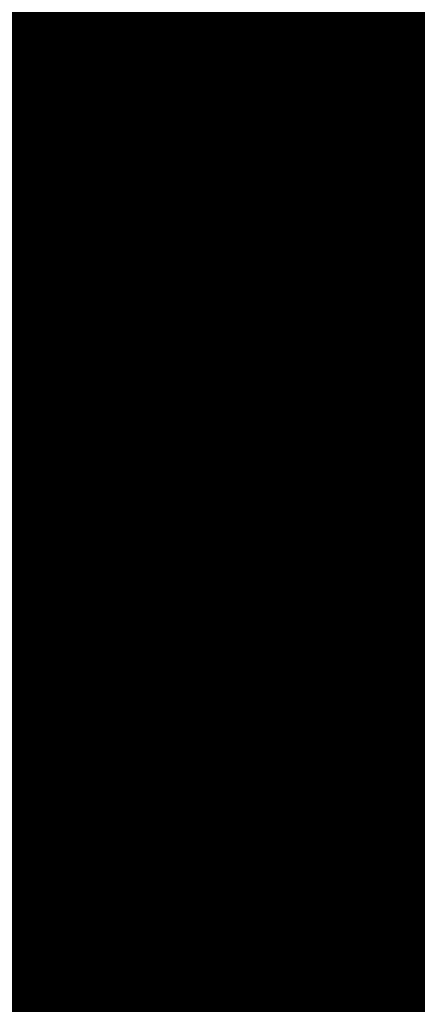
# Model space of a CAD drawing. Extents: x 66 to 479, y -271 to -8.
# Drawn here: x 131 to 131, y -167 to -167 of the extents above; entities that cross this region are included whole.
import ezdxf

# ---------------------------------------------------------------- set-up
doc = ezdxf.new("R2010")
doc.units = 0
doc.layers.add('LAYER_1', color=7, linetype='CONTINUOUS')

# ---------------------------------------------------------------- blocks, each defined once
blk = doc.blocks.new('AIGNBL010200FA')
at = {"layer": 'LAYER_1', "const_width": 0.1058}
blk.add_lwpolyline([(131.3115, -166.9061), (131.3307, -166.9569)], dxfattribs=at)
blk = doc.blocks.new('AIGNBL010200FD')
at = {"layer": 'LAYER_1', "const_width": 0.1058}
blk.add_lwpolyline([(131.5281, -166.8276), (131.5332, -166.8265), (131.5378, -166.8254), (131.5419, -166.8245)], dxfattribs=at)
blk = doc.blocks.new('AIGNBL01020107')
at = {"layer": 'LAYER_1', "const_width": 0.1058}
blk.add_lwpolyline([(131.3058, -166.8081), (131.3255, -166.8026), (131.3457, -166.7972), (131.3664, -166.792), (131.3876, -166.7869), (131.4094, -166.782), (131.4316, -166.7772), (131.4543, -166.7725), (131.4775, -166.7681), (131.5011, -166.7637), (131.5252, -166.7596), (131.5496, -166.7556), (131.5745, -166.7518), (131.5997, -166.7481), (131.6253, -166.7446), (131.6513, -166.7413), (131.6776, -166.7382), (131.7041, -166.7352), (131.731, -166.7324), (131.7581, -166.7298), (131.7855, -166.7274)], dxfattribs=at)
blk = doc.blocks.new('AIGNBL0102011C')
at = {"layer": 'LAYER_1', "const_width": 0.1058}
blk.add_lwpolyline([(131.4775, -167.1229), (131.7132, -167.1582)], dxfattribs=at)
blk = doc.blocks.new('AIGNBL0102011D')
at = {"layer": 'LAYER_1', "const_width": 0.1058}
blk.add_lwpolyline([(131.1367, -167.1043), (131.335, -167.1856)], dxfattribs=at)
blk = doc.blocks.new('AIGNBL01020126')
at = {"layer": 'LAYER_1', "const_width": 0.1058}
blk.add_lwpolyline([(131.3553, -166.7947), (131.3178, -166.815)], dxfattribs=at)
blk = doc.blocks.new('AIGNBL0102012A')
at = {"layer": 'LAYER_1', "const_width": 0.1058}
blk.add_lwpolyline([(131.3148, -167.0854), (131.4775, -167.1521)], dxfattribs=at)
blk = doc.blocks.new('AIGNBL0102012B')
at = {"layer": 'LAYER_1', "const_width": 0.1058}
blk.add_lwpolyline([(131.4775, -167.1521), (131.4775, -167.0576)], dxfattribs=at)
blk = doc.blocks.new('AIGNBL01020138')
at = {"layer": 'LAYER_1', "const_width": 0.1058}
blk.add_lwpolyline([(131.4085, -166.7822), (131.4093, -166.7849), (131.4105, -166.788), (131.4121, -166.7908), (131.4139, -166.7933), (131.4159, -166.7953), (131.4181, -166.797), (131.4195, -166.7977), (131.421, -166.7983)], dxfattribs=at)
blk = doc.blocks.new('AIGNBL0102013A')
at = {"layer": 'LAYER_1', "const_width": 0.1058}
blk.add_lwpolyline([(131.5539, -167.0812), (131.5395, -167.0773), (131.5255, -167.0733), (131.5119, -167.0691), (131.4987, -167.0649), (131.4859, -167.0606), (131.4736, -167.0562), (131.4617, -167.0518), (131.4503, -167.0472), (131.4394, -167.0426), (131.4289, -167.0379), (131.4189, -167.0331), (131.4094, -167.0283), (131.4004, -167.0234), (131.3919, -167.0185), (131.3839, -167.0135), (131.3764, -167.0084), (131.3694, -167.0033), (131.3629, -166.9981), (131.3569, -166.9929), (131.3515, -166.9877), (131.3466, -166.9824), (131.3423, -166.9771), (131.3385, -166.9718), (131.3352, -166.9664), (131.3324, -166.9611), (131.3303, -166.9557), (131.3286, -166.9503), (131.3275, -166.9448), (131.327, -166.9394), (131.327, -166.934), (131.3275, -166.9286), (131.3286, -166.9232), (131.3303, -166.9178), (131.3325, -166.9124), (131.3352, -166.907), (131.3385, -166.9017), (131.3423, -166.8963), (131.3466, -166.891), (131.3515, -166.8857), (131.3569, -166.8805), (131.3629, -166.8753), (131.3694, -166.8702), (131.3764, -166.865), (131.3839, -166.86), (131.3919, -166.855), (131.4004, -166.85), (131.4094, -166.8451), (131.4189, -166.8403), (131.4289, -166.8355), (131.4394, -166.8308), (131.4503, -166.8262), (131.4617, -166.8217), (131.4736, -166.8172), (131.4797, -166.815)], dxfattribs=at)
blk = doc.blocks.new('AIGNBL0102013E')
at = {"layer": 'LAYER_1', "const_width": 0.1058}
blk.add_lwpolyline([(131.5236, -166.8275), (131.421, -166.7983)], dxfattribs=at)
blk = doc.blocks.new('AIGNBL01020142')
at = {"layer": 'LAYER_1', "const_width": 0.1058}
blk.add_lwpolyline([(131.5077, -166.823), (131.5068, -166.8233), (131.4955, -166.8275), (131.4847, -166.8318), (131.4743, -166.8362), (131.4644, -166.8407), (131.4549, -166.8452), (131.4459, -166.8498), (131.4373, -166.8544), (131.4292, -166.8591), (131.4216, -166.8639), (131.4145, -166.8687), (131.4079, -166.8735), (131.4017, -166.8784), (131.3961, -166.8834), (131.3909, -166.8883), (131.3863, -166.8933), (131.3821, -166.8984), (131.3785, -166.9034), (131.3754, -166.9085), (131.3728, -166.9136), (131.3707, -166.9187), (131.3692, -166.9239), (131.3681, -166.929), (131.3676, -166.9341), (131.3676, -166.9393), (131.3681, -166.9444), (131.3692, -166.9496), (131.3707, -166.9547), (131.3728, -166.9598), (131.3754, -166.9649), (131.3785, -166.97), (131.3821, -166.9751), (131.3863, -166.9801), (131.3909, -166.9851), (131.3961, -166.9901), (131.4017, -166.995), (131.4078, -166.9999), (131.4145, -167.0048), (131.4216, -167.0096), (131.4292, -167.0143), (131.4373, -167.019), (131.4459, -167.0237), (131.4549, -167.0282), (131.4644, -167.0328), (131.4743, -167.0372), (131.4847, -167.0416), (131.4955, -167.0459), (131.5068, -167.0502), (131.5185, -167.0543), (131.5306, -167.0584), (131.5431, -167.0624)], dxfattribs=at)
blk = doc.blocks.new('AIGNBL01020144')
at = {"layer": 'LAYER_1', "const_width": 0.1058}
blk.add_lwpolyline([(131.3709, -166.9331), (131.372, -166.9343), (131.3767, -166.9394), (131.3819, -166.9445), (131.3877, -166.9495), (131.394, -166.9545), (131.4007, -166.9595), (131.408, -166.9643), (131.4157, -166.9692), (131.424, -166.974), (131.4327, -166.9787), (131.4419, -166.9834), (131.4516, -166.988), (131.4617, -166.9925), (131.4723, -166.997), (131.4833, -167.0014), (131.4948, -167.0057), (131.5067, -167.01), (131.5191, -167.0141), (131.5318, -167.0182), (131.545, -167.0222)], dxfattribs=at)
blk = doc.blocks.new('AIGNBL01020146')
at = {"layer": 'LAYER_1', "const_width": 0.1058}
blk.add_lwpolyline([(131.3687, -166.9257), (131.3692, -166.9275), (131.3707, -166.9326), (131.3728, -166.9377), (131.3754, -166.9428), (131.3785, -166.9479), (131.3821, -166.953), (131.3863, -166.958), (131.3909, -166.963), (131.3961, -166.968), (131.4017, -166.9729), (131.4078, -166.9778), (131.4145, -166.9827), (131.4216, -166.9875), (131.4292, -166.9922), (131.4373, -166.9969), (131.4459, -167.0016), (131.4549, -167.0062), (131.4644, -167.0107), (131.4743, -167.0151), (131.4847, -167.0195), (131.4955, -167.0238), (131.5068, -167.0281), (131.5185, -167.0322), (131.5306, -167.0363), (131.5431, -167.0403)], dxfattribs=at)
blk = doc.blocks.new('AIGNBL01020147')
at = {"layer": 'LAYER_1', "const_width": 0.1058}
blk.add_lwpolyline([(131.3751, -166.909), (131.3761, -166.91), (131.3814, -166.9151), (131.3871, -166.9201), (131.3934, -166.9251), (131.4002, -166.9301), (131.4075, -166.935), (131.4152, -166.9398), (131.4235, -166.9446), (131.4322, -166.9493), (131.4414, -166.954), (131.4511, -166.9586), (131.4612, -166.9632), (131.4718, -166.9677), (131.4829, -166.9721), (131.4943, -166.9764), (131.5063, -166.9806), (131.5186, -166.9848), (131.5314, -166.9889), (131.5446, -166.9929)], dxfattribs=at)
blk = doc.blocks.new('AIGNBL01020166')
at = {"layer": 'LAYER_1', "const_width": 0.1058}
blk.add_lwpolyline([(131.5213, -166.8747), (131.5568, -166.8671)], dxfattribs=at)
blk = doc.blocks.new('AIGNBL01020167')
at = {"layer": 'LAYER_1', "const_width": 0.1058}
blk.add_lwpolyline([(131.4779, -166.8706), (131.5213, -166.8747)], dxfattribs=at)
blk = doc.blocks.new('AIGNBL01020168')
at = {"layer": 'LAYER_1', "const_width": 0.1058}
blk.add_lwpolyline([(131.4701, -166.8588), (131.4779, -166.8706)], dxfattribs=at)
blk = doc.blocks.new('AIGNBL01020169')
at = {"layer": 'LAYER_1', "const_width": 0.1058}
blk.add_lwpolyline([(131.5056, -166.8512), (131.4701, -166.8588)], dxfattribs=at)
blk = doc.blocks.new('AIGNBL0102016A')
at = {"layer": 'LAYER_1', "const_width": 0.1058}
blk.add_lwpolyline([(131.549, -166.8553), (131.5056, -166.8512)], dxfattribs=at)
blk = doc.blocks.new('AIGNBL0102016C')
at = {"layer": 'LAYER_1', "const_width": 0.1058}
blk.add_lwpolyline([(131.4126, -166.8795), (131.4481, -166.8719)], dxfattribs=at)
blk = doc.blocks.new('AIGNBL0102016D')
at = {"layer": 'LAYER_1', "const_width": 0.1058}
blk.add_lwpolyline([(131.4016, -166.8785), (131.4126, -166.8795)], dxfattribs=at)
blk = doc.blocks.new('AIGNBL0102016E')
at = {"layer": 'LAYER_1', "const_width": 0.1058}
blk.add_lwpolyline([(131.4403, -166.8601), (131.4293, -166.8591)], dxfattribs=at)
blk = doc.blocks.new('AIGNBL0102016F')
at = {"layer": 'LAYER_1', "const_width": 0.1058}
blk.add_lwpolyline([(131.4481, -166.8719), (131.4403, -166.8601)], dxfattribs=at)
blk = doc.blocks.new('AIGNBL010201A5')
at = {"layer": 'LAYER_1', "const_width": 0.1058}
blk.add_lwpolyline([(131.516, -166.8439), (131.5593, -166.848)], dxfattribs=at)
blk = doc.blocks.new('AIGNBL010201A6')
at = {"layer": 'LAYER_1', "const_width": 0.1058}
blk.add_lwpolyline([(131.5082, -166.8321), (131.516, -166.8439)], dxfattribs=at)
blk = doc.blocks.new('AIGNBL010201A7')
at = {"layer": 'LAYER_1', "const_width": 0.1058}
blk.add_lwpolyline([(131.5437, -166.8244), (131.5082, -166.8321)], dxfattribs=at)
blk = doc.blocks.new('AIGNBL010201A8')
at = {"layer": 'LAYER_1', "const_width": 0.1058}
blk.add_lwpolyline([(131.4862, -166.8452), (131.4789, -166.8342)], dxfattribs=at)
blk = doc.blocks.new('AIGNBL010201A9')
at = {"layer": 'LAYER_1', "const_width": 0.1058}
blk.add_lwpolyline([(131.4507, -166.8528), (131.4862, -166.8452)], dxfattribs=at)
blk = doc.blocks.new('AIGNBL010201AA')
at = {"layer": 'LAYER_1', "const_width": 0.1058}
blk.add_lwpolyline([(131.4417, -166.852), (131.4507, -166.8528)], dxfattribs=at)
blk = doc.blocks.new('AIGNBL0102037E')
at = {"layer": 'LAYER_1', "const_width": 0.1058}
blk.add_lwpolyline([(131.4719, -166.9459), (131.5152, -166.95)], dxfattribs=at)
blk = doc.blocks.new('AIGNBL0102037F')
at = {"layer": 'LAYER_1', "const_width": 0.1058}
blk.add_lwpolyline([(131.4641, -166.9341), (131.4719, -166.9459)], dxfattribs=at)
blk = doc.blocks.new('AIGNBL01020380')
at = {"layer": 'LAYER_1', "const_width": 0.1058}
blk.add_lwpolyline([(131.4996, -166.9265), (131.4641, -166.9341)], dxfattribs=at)
blk = doc.blocks.new('AIGNBL01020381')
at = {"layer": 'LAYER_1', "const_width": 0.1058}
blk.add_lwpolyline([(131.5429, -166.9306), (131.4996, -166.9265)], dxfattribs=at)
blk = doc.blocks.new('AIGNBL01020383')
at = {"layer": 'LAYER_1', "const_width": 0.1058}
blk.add_lwpolyline([(131.5152, -166.95), (131.5507, -166.9424)], dxfattribs=at)
blk = doc.blocks.new('AIGNBL01020387')
at = {"layer": 'LAYER_1', "const_width": 0.1058}
blk.add_lwpolyline([(131.5346, -166.956), (131.5425, -166.9678)], dxfattribs=at)
blk = doc.blocks.new('AIGNBL01020388')
at = {"layer": 'LAYER_1', "const_width": 0.1058}
blk.add_lwpolyline([(131.5701, -166.9483), (131.5346, -166.956)], dxfattribs=at)
blk = doc.blocks.new('AIGNBL010203CC')
at = {"layer": 'LAYER_1', "const_width": 0.1058}
blk.add_lwpolyline([(131.4804, -166.9205), (131.4726, -166.9087)], dxfattribs=at)
blk = doc.blocks.new('AIGNBL010203CD')
at = {"layer": 'LAYER_1', "const_width": 0.1058}
blk.add_lwpolyline([(131.4449, -166.9281), (131.4804, -166.9205)], dxfattribs=at)
blk = doc.blocks.new('AIGNBL010203CE')
at = {"layer": 'LAYER_1', "const_width": 0.1058}
blk.add_lwpolyline([(131.4016, -166.924), (131.4449, -166.9281)], dxfattribs=at)
blk = doc.blocks.new('AIGNBL010203CF')
at = {"layer": 'LAYER_1', "const_width": 0.1058}
blk.add_lwpolyline([(131.3937, -166.9122), (131.4016, -166.924)], dxfattribs=at)
blk = doc.blocks.new('AIGNBL010203D0')
at = {"layer": 'LAYER_1', "const_width": 0.1058}
blk.add_lwpolyline([(131.4292, -166.9046), (131.3937, -166.9122)], dxfattribs=at)
blk = doc.blocks.new('AIGNBL010203D1')
at = {"layer": 'LAYER_1', "const_width": 0.1058}
blk.add_lwpolyline([(131.4726, -166.9087), (131.4292, -166.9046)], dxfattribs=at)
blk = doc.blocks.new('AIGNBL010203D2')
at = {"layer": 'LAYER_1', "const_width": 0.1058}
blk.add_lwpolyline([(131.4396, -166.8973), (131.483, -166.9014)], dxfattribs=at)
blk = doc.blocks.new('AIGNBL010203D3')
at = {"layer": 'LAYER_1', "const_width": 0.1058}
blk.add_lwpolyline([(131.4318, -166.8855), (131.4396, -166.8973)], dxfattribs=at)
blk = doc.blocks.new('AIGNBL010203D4')
at = {"layer": 'LAYER_1', "const_width": 0.1058}
blk.add_lwpolyline([(131.4673, -166.8779), (131.4318, -166.8855)], dxfattribs=at)
blk = doc.blocks.new('AIGNBL010203D5')
at = {"layer": 'LAYER_1', "const_width": 0.1058}
blk.add_lwpolyline([(131.5107, -166.882), (131.4673, -166.8779)], dxfattribs=at)
blk = doc.blocks.new('AIGNBL010203D6')
at = {"layer": 'LAYER_1', "const_width": 0.1058}
blk.add_lwpolyline([(131.5185, -166.8938), (131.5107, -166.882)], dxfattribs=at)
blk = doc.blocks.new('AIGNBL010203D7')
at = {"layer": 'LAYER_1', "const_width": 0.1058}
blk.add_lwpolyline([(131.483, -166.9014), (131.5185, -166.8938)], dxfattribs=at)
blk = doc.blocks.new('AIGNBL010203DA')
at = {"layer": 'LAYER_1', "const_width": 0.1058}
blk.add_lwpolyline([(131.5102, -166.9192), (131.5535, -166.9233)], dxfattribs=at)
blk = doc.blocks.new('AIGNBL010203DB')
at = {"layer": 'LAYER_1', "const_width": 0.1058}
blk.add_lwpolyline([(131.5024, -166.9074), (131.5102, -166.9192)], dxfattribs=at)
blk = doc.blocks.new('AIGNBL010203DC')
at = {"layer": 'LAYER_1', "const_width": 0.1058}
blk.add_lwpolyline([(131.5379, -166.8998), (131.5024, -166.9074)], dxfattribs=at)
blk = doc.blocks.new('AIGNBL010203DD')
at = {"layer": 'LAYER_1', "const_width": 0.1058}
blk.add_lwpolyline([(131.5812, -166.9039), (131.5379, -166.8998)], dxfattribs=at)
blk = doc.blocks.new('AIGNBL01020426')
at = {"layer": 'LAYER_1', "const_width": 0.1058}
blk.add_lwpolyline([(131.5236, -166.8275), (131.5258, -166.8278), (131.528, -166.8277), (131.5281, -166.8276)], dxfattribs=at)
blk = doc.blocks.new('AIGNBL01020471')
at = {"layer": 'LAYER_1', "const_width": 0.1058}
blk.add_lwpolyline([(131.516, -166.8304), (131.516, -166.8439)], dxfattribs=at)
blk = doc.blocks.new('AIGNBL0102047F')
at = {"layer": 'LAYER_1', "const_width": 0.1058}
blk.add_lwpolyline([(131.4507, -166.8528), (131.4507, -166.8473)], dxfattribs=at)
blk = doc.blocks.new('AIGNBL01020491')
at = {"layer": 'LAYER_1', "const_width": 0.1058}
blk.add_lwpolyline([(131.4779, -166.8706), (131.4779, -166.8571)], dxfattribs=at)
blk = doc.blocks.new('AIGNBL0102049C')
at = {"layer": 'LAYER_1', "const_width": 0.1058}
blk.add_lwpolyline([(131.5213, -166.8747), (131.5213, -166.8526)], dxfattribs=at)
blk = doc.blocks.new('AIGNBL010204A1')
at = {"layer": 'LAYER_1', "const_width": 0.1058}
blk.add_lwpolyline([(131.4126, -166.8795), (131.4126, -166.87)], dxfattribs=at)
blk = doc.blocks.new('AIGNBL010204B0')
at = {"layer": 'LAYER_1', "const_width": 0.1058}
blk.add_lwpolyline([(131.4396, -166.8973), (131.4396, -166.8838)], dxfattribs=at)
blk = doc.blocks.new('AIGNBL010204B9')
at = {"layer": 'LAYER_1', "const_width": 0.1058}
blk.add_lwpolyline([(131.483, -166.9014), (131.483, -166.8794)], dxfattribs=at)
blk = doc.blocks.new('AIGNBL010204C6')
at = {"layer": 'LAYER_1', "const_width": 0.1058}
blk.add_lwpolyline([(131.5102, -166.9192), (131.5102, -166.9057)], dxfattribs=at)
blk = doc.blocks.new('AIGNBL010204CC')
at = {"layer": 'LAYER_1', "const_width": 0.1058}
blk.add_lwpolyline([(131.4016, -166.924), (131.4016, -166.9105)], dxfattribs=at)
blk = doc.blocks.new('AIGNBL010204D5')
at = {"layer": 'LAYER_1', "const_width": 0.1058}
blk.add_lwpolyline([(131.4449, -166.9281), (131.4449, -166.9061)], dxfattribs=at)
blk = doc.blocks.new('AIGNBL010204E4')
at = {"layer": 'LAYER_1', "const_width": 0.1058}
blk.add_lwpolyline([(131.4719, -166.9459), (131.4719, -166.9324)], dxfattribs=at)
blk = doc.blocks.new('AIGNBL010204EE')
at = {"layer": 'LAYER_1', "const_width": 0.1058}
blk.add_lwpolyline([(131.5152, -166.95), (131.5152, -166.928)], dxfattribs=at)
blk = doc.blocks.new('AIGNBL010100E5')
at = {"layer": 'LAYER_1'}
for name in ['AIGNBL01020107', 'AIGNBL01020138', 'AIGNBL010200FD', 'AIGNBL01020126', 'AIGNBL0102013E', 'AIGNBL0102013A', 'AIGNBL01020142', 'AIGNBL010201A7', 'AIGNBL01020426', 'AIGNBL010201A6', 'AIGNBL01020471', 'AIGNBL010201A8', 'AIGNBL010201A5', 'AIGNBL010201A9', 'AIGNBL0102047F', 'AIGNBL010201AA', 'AIGNBL01020169', 'AIGNBL0102016A', 'AIGNBL0102049C', 'AIGNBL01020491', 'AIGNBL0102016E', 'AIGNBL0102016F', 'AIGNBL01020168', 'AIGNBL01020166', 'AIGNBL010204A1', 'AIGNBL0102016C', 'AIGNBL01020167', 'AIGNBL0102016D', 'AIGNBL010203D4', 'AIGNBL010203D5', 'AIGNBL010204B9', 'AIGNBL010203D6', 'AIGNBL010203D3', 'AIGNBL010204B0', 'AIGNBL010203D7', 'AIGNBL010203D2', 'AIGNBL010203DC', 'AIGNBL010203DD', 'AIGNBL010203D0', 'AIGNBL010203D1', 'AIGNBL010200FA', 'AIGNBL010204D5', 'AIGNBL010203DB', 'AIGNBL010204C6', 'AIGNBL01020147', 'AIGNBL010204CC', 'AIGNBL010203CC', 'AIGNBL010203CF', 'AIGNBL010203DA', 'AIGNBL010203CD', 'AIGNBL010203CE', 'AIGNBL01020146', 'AIGNBL01020380', 'AIGNBL01020381', 'AIGNBL010204EE', 'AIGNBL01020144', 'AIGNBL010204E4', 'AIGNBL0102037F', 'AIGNBL01020383', 'AIGNBL0102037E', 'AIGNBL01020388', 'AIGNBL01020387', 'AIGNBL0102012B', 'AIGNBL0102012A', 'AIGNBL0102011D', 'AIGNBL0102011C']:
    blk.add_blockref(name, (0, 0), dxfattribs=at)

msp = doc.modelspace()

# ---------------------------------------------------------------- block references
at = {"layer": 'LAYER_1'}
msp.add_blockref('AIGNBL010100E5', (0, 0), dxfattribs=at)

doc.saveas('drawing.dxf')
